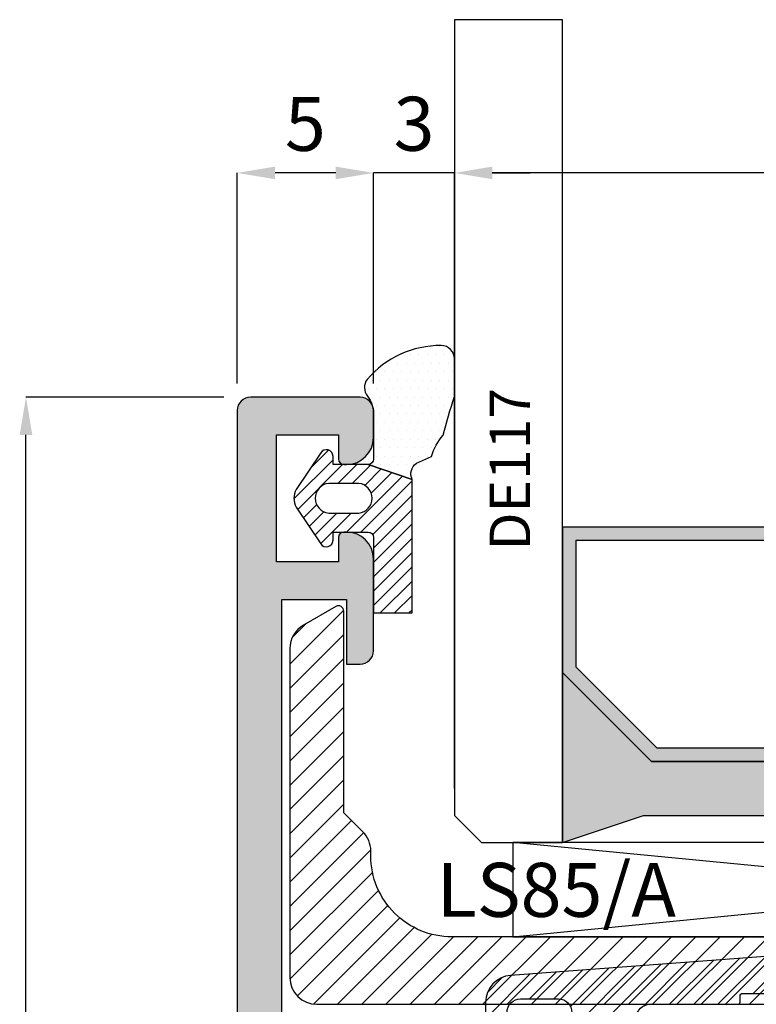
# Model space of a CAD drawing. Units: millimetres. Extents: x -448 to 49816, y -3476 to 749.
# Drawn here: x 589 to 616, y -2865 to -2829 of the extents above; entities that cross this region are included whole.
import ezdxf

# ---------------------------------------------------------------- set-up
doc = ezdxf.new("R2010")
doc.units = ezdxf.units.MM
doc.layers.get('0').update_dxf_attribs({"color": 252})
for name, color, linetype in [('Accessori LS', 1, 'Continuous'), ('PROFILI', 1, 'Continuous'), ('Quote', 252, 'Continuous'), ('RETINO', 2, 'Continuous'), ('SEZ', 7, 'Continuous'), ('VETRO', 6, 'Continuous')]:
    doc.layers.add(name, color=color, linetype=linetype)
doc.styles.add('ROMANS', font='ARIALN.TTF', dxfattribs={"height": 2})
doc.dimstyles.new('z', dxfattribs={"dimtxt": 2, "dimasz": 1.4, "dimexe": 0, "dimexo": 1, "dimgap": 0.8, "dimtad": 1, "dimrnd": 0.5, "dimdsep": 46, "dimtxsty": 'ROMANS', "dimcen": -0.5, "dimclrd": 252, "dimclre": 252, "dimclrt": 3, "dimadec": 1, "dimazin": 2, "dimtp": 0.1, "dimtm": 0.2, "dimtfac": 0.5, "dimtmove": 0, "dimatfit": 3, "dimfxl": 0, "dimtolj": 1, "dimlwd": -1, "dimlwe": -1, "dimarcsym": 0})

# ---------------------------------------------------------------- blocks, each defined once
blk = doc.blocks.new('*D163')
at = {"layer": 'DEFPOINTS', "color": 0, "transparency": 16777216}
for p in [(-85.22493761364538, 72.49999999999912), (-76.8999999999958, 72.49999999999912), (-76.9005873313179, 3.999999999992726)]:
    blk.add_point(p, dxfattribs=at)
at = {"layer": 'SEZ', "color": 252, "transparency": 16777216}
for p, q in [((-77.8999999999958, 72.49999999999912), (-85.22493761364538, 72.49999999999912)), ((-85.22493761364537, 5.399999999992724), (-85.22493761364538, 71.09999999999911)), ((-77.9005873313179, 3.999999999992725), (-85.22493761364537, 3.999999999992724))]:
    blk.add_line(p, q, dxfattribs=at)
for points in [[(-85.45827094697871, 71.09999999999911), (-84.99160428031205, 71.09999999999911), (-85.22493761364538, 72.49999999999912)], [(-85.4582709469787, 5.399999999992724), (-84.99160428031203, 5.399999999992724), (-85.22493761364537, 3.999999999992724)]]:
    blk.add_solid(points, dxfattribs=at)
at = {"layer": 'SEZ', "color": 3, "transparency": 16777216, "insert": (-87.04608358908874, 38.24999999999594), "char_height": 2, "attachment_point": 5, "rotation": 90, "style": 'ROMANS'}
blk.add_mtext('\\A1;68.5', dxfattribs=at)
blk = doc.blocks.new('DE117')
h = blk.add_hatch()
h.set_pattern_fill('DOTS', color=256, scale=5, style=0)
h.set_pattern_definition([(0, (-5271.996611705622, -448.7142383692399), (0.15625, 0.3125), [0, -0.3125])])
edge = h.paths.add_edge_path()
edge.add_arc((3.286072391359951, -1.594733612061415), 0.5000000000009697, 126.6991077168934, 204.1696392994106, ccw=False)
edge.add_line((2.987266061045375, -1.193841136496076), (3.541937118695387, -0.9436850616382344))
edge.add_arc((5.76915705781087, -1.662038491392999), 2.340200911724036, 139.8870405734527, 162.1237410350938, ccw=False)
edge.add_arc((23.54762570650289, -5.153828808005139), 20.19678412579681, 161.4512248625627, 165.6678290043003, ccw=False)
edge.add_line((4.400000000000546, 1.27100728544724), (4.400000000000546, 2.666310914952419))
edge.add_arc((3.900000000000463, 2.666310914952672), 0.5000000000000826, 359.9999999999709, 449.4658116938415)
edge.add_arc((3.891555185183716, -0.4229505406068941), 3.589263654061059, 89.79078042947813, 139.4392538758661)
edge.add_arc((1.574396576003891, 1.607381185764454), 0.5099016397950294, 143.4580843214769, 218.9407125248806)
edge.add_arc((0.4000000000005075, 0.6583840076193535), 1.000000000000038, -5.1727511163335294e-11, 38.94071252481211, ccw=False)
edge.add_line((1.400000000000546, 0.6583840076184515), (1.400000000000546, -0.5122459533101846))
edge.add_line((1.400000000000546, -0.5122459533101846), (1.400000000000546, -1.045606901607925))
edge.add_arc((1.199999999999818, -1.045606901607925), 0.2000000000007276, -89.99999999973937, 0, ccw=False)
edge.add_line((1.200000000000728, -1.245606901608653), (2.829903789389391, -1.799453436644171))
h = blk.add_hatch()
h.set_pattern_fill('ANSI31', color=256, scale=3, style=0)
h.set_pattern_definition([(45, (0, 0), (-0.2651650429449553, 0.2651650429449554), [])])
edge = h.paths.add_edge_path()
edge.add_line((2.829903789389391, -1.799453436644171), (1.200000000000728, -1.245606901607744))
edge.add_line((1.200000000000728, -1.245606901607744), (-0.0957218146068044, -1.245606901607744))
edge.add_line((-0.0957218146068044, -1.245606901607744), (-0.1000251191999268, -0.9420630379970589))
edge.add_arc((-0.3499999999986759, -0.9456069016082309), 0.2499999999992868, 0.8122209156652047, 146.2964549163279)
edge.add_line((-0.5579799476072367, -0.8068829260582788), (-1.465959895216656, -2.168158950506722))
edge.add_arc((-0.8700573691057799, -2.495606901608198), 0.6799426308931351, 151.2112414066762, 208.7887585933238)
edge.add_line((-1.465959895216656, -2.823054852709674), (-0.5579799476081462, -4.184330877159255))
edge.add_arc((-0.3499999999984369, -4.045606901608178), 0.2500000000008664, 213.7035450837405, 359.1877790843427)
edge.add_line((-0.1000251191981079, -4.049150765219338), (-0.0957218146068044, -3.745606901607744))
edge.add_line((-0.0957218146068044, -3.745606901607744), (1.200000000000728, -3.745606901607744))
edge.add_arc((1.199999999999932, -3.945606901608357), 0.2000000000006139, -3.26281224261038e-11, 89.999999999772, ccw=False)
edge.add_line((1.400000000000546, -3.945606901608471), (1.400000000000318, -6.74560690160763))
edge.add_line((1.400000000000318, -6.74560690160763), (2.829903789389391, -6.74560690160763))
edge.add_line((2.829903789389391, -6.74560690160763), (2.829903789389391, -1.799453436644171))
edge = h.paths.add_edge_path(flags=16)
edge.add_line((-0.2620759744422685, -3.045606901607925), (0.8500000000003638, -3.045606901607925))
edge.add_arc((0.7975000000003927, -2.495606901608198), 0.5524999999997257, 275.4526219878122, 444.5473780121878)
edge.add_line((0.8500000000003638, -1.945606901608471), (-0.2620759744422685, -1.945606901608471))
edge.add_arc((-0.2095759744422988, -2.495606901608198), 0.5524999999997254, 95.4526219878121, 264.5473780121879)
at = {"layer": 'RETINO', "linetype": 'Continuous'}
for points in [[(2.829903789389391, -1.799453436644171, -0.351520747159819), (2.987266061045375, -1.193841136496076), (3.541937118695387, -0.9436850616382344, -0.09733152853351239), (3.979428289714633, -0.1542549379998945, -0.01840048262460709), (4.400000000000546, 1.27100728544724), (4.400000000000546, 2.666310914952419, 0.4114854468707706), (3.904661604849025, 3.166289183920753, 0.2200859992680852), (1.164730639243317, 1.91098207924756, 0.3418044620426389), (1.177796741888415, 1.286899901060906, -0.1715651101474399), (1.400000000000546, 0.6583840076184515), (1.400000000000546, -0.5122459533101846), (1.400000000000546, -1.045606901607925, -0.4142135623717631), (1.200000000000728, -1.245606901608653)], [(2.829903789389391, -1.799453436644171), (1.200000000000728, -1.245606901607744), (-0.0957218146068044, -1.245606901607744), (-0.1000251191999268, -0.9420630379970589, 0.736484186515251), (-0.5579799476072367, -0.8068829260582788), (-1.465959895216656, -2.168158950506722, 0.2566517961085512), (-1.465959895216656, -2.823054852709674), (-0.5579799476081462, -4.184330877159255, 0.7364841865148435), (-0.1000251191981079, -4.049150765219338), (-0.0957218146068044, -3.745606901607744), (1.200000000000728, -3.745606901607744, -0.4142135623720961), (1.400000000000546, -3.945606901608471), (1.400000000000318, -6.74560690160763), (2.829903789389391, -6.74560690160763)]]:
    blk.add_lwpolyline(points, format="xyb", close=True, dxfattribs=at)
at = {"layer": 'RETINO'}
blk.add_lwpolyline([(-0.2620759744422685, -3.045606901607925), (0.8500000000003638, -3.045606901607925, 0.9090909090909138), (0.8500000000003638, -1.945606901608471), (-0.2620759744422685, -1.945606901608471, 0.9090909090909162)], format="xyb", close=True, dxfattribs=at)
at = {"style": 'ROMANS', "flags": 8}
blk.add_attdef('CODICE_GUARNIZIONE', (6.743905883284697, -10.44968572490643), '', height=1.5, rotation=90, dxfattribs=at)
blk = doc.blocks.new('Vetro44(4-16-4-16-4)')
h = blk.add_hatch(color=256)
h.paths.add_polyline_path([(7.292893218814015, 7.000008659134664), (16.70695611227029, 7.000008659135347), (19.99984933108362, 10.29290187794879), (19.99984933108362, 15.68588482533642), (4.000000000000455, 15.68588482533573), (4.000000000000455, 10.29290187794811)])
h.paths.add_polyline_path([(7.500000000000455, 7.500008659134664), (16.49984933108362, 7.500008659135347), (19.49984933108362, 10.50000865913535), (19.49984933108362, 15.18588482533642), (4.500000000000455, 15.18588482533573), (4.500000000000455, 10.50000865913466)], flags=16)
h = blk.add_hatch(color=256)
h.paths.add_polyline_path([(27.29304388772812, 7.000008659133982), (36.70710678118439, 7.000008659134664), (39.99999999999773, 10.29290187794811), (39.99999999999773, 15.68588482533573), (24.00015066891456, 15.68588482533505), (24.00015066891456, 10.29290187794743)])
h.paths.add_polyline_path([(27.50015066891456, 7.500008659133982), (36.49999999999773, 7.500008659134664), (39.49999999999773, 10.50000865913466), (39.49999999999773, 15.18588482533573), (24.50015066891456, 15.18588482533505), (24.50015066891456, 10.50000865913398)], flags=16)
for points in [[(19.99992466554204, 10.29290187794891), (16.70695611227029, 7.000008659135347), (7.292893218814015, 7.000008659134664), (4.00007533445978, 10.29290187794822), (4.00007533445887, 4.000000000002274), (7.000083993592398, 5.000002886379889), (16.9998406719501, 5.000002886380571), (19.99984933108362, 4.000000000002728), (19.99992466554295, 4.000000000002728)], [(40.00007533445614, 10.29290187794822), (36.70710678118439, 7.000008659134664), (27.29304388772812, 7.000008659133982), (24.00022600337388, 10.29290187794754), (24.00022600337297, 4.000000000001592), (27.0002346625065, 5.000002886379207), (36.9999913408642, 5.000002886379889), (39.99999999999773, 4.000000000002046), (40.00007533445705, 4.000000000002046)]]:
    blk.add_hatch(color=253).paths.add_polyline_path(points)
at = {"layer": 'VETRO'}
for points in [[(4.547473508864641e-13, 34.48373470077809), (4.547473508864641e-13, 5.000000000002046), (1.000000000000455, 4.000000000002046), (4.000000000000455, 4.000000000002046), (4.000000000000455, 34.48373470077809)], [(19.99992466554295, 34.48373470077877), (19.99992466554295, 4.000000000002728), (23.99992466554295, 4.000000000002728), (23.99992466554295, 34.48373470077877)], [(43.99999999999773, 34.48373470077809), (43.99999999999773, 5.000000000002046), (42.99999999999773, 4.000000000002046), (39.99999999999773, 4.000000000002046), (39.99999999999773, 34.48373470077809)], [(7.292893218814015, 7.000008659134664), (16.70695611227029, 7.000008659135347), (19.99984933108362, 10.29290187794879), (19.99984933108362, 15.68588482533642), (4.000000000000455, 15.68588482533573), (4.000000000000455, 10.29290187794811)], [(27.29304388772812, 7.000008659133982), (36.70710678118439, 7.000008659134664), (39.99999999999773, 10.29290187794811), (39.99999999999773, 15.68588482533573), (24.00015066891456, 15.68588482533505), (24.00015066891456, 10.29290187794743)], [(7.500000000000455, 7.500008659134664), (16.49984933108362, 7.500008659135347), (19.49984933108362, 10.50000865913535), (19.49984933108362, 15.18588482533642), (4.500000000000455, 15.18588482533573), (4.500000000000455, 10.50000865913466)], [(27.50015066891456, 7.500008659133982), (36.49999999999773, 7.500008659134664), (39.49999999999773, 10.50000865913466), (39.49999999999773, 15.18588482533573), (24.50015066891456, 15.18588482533505), (24.50015066891456, 10.50000865913398)], [(19.99992466554204, 10.29290187794891), (16.70695611227029, 7.000008659135347), (7.292893218814015, 7.000008659134664), (4.00007533445978, 10.29290187794822), (4.00007533445887, 4.000000000002274), (7.000083993592398, 5.000002886379889), (16.9998406719501, 5.000002886380571), (19.99984933108362, 4.000000000002728), (19.99992466554295, 4.000000000002728)], [(40.00007533445614, 10.29290187794822), (36.70710678118439, 7.000008659134664), (27.29304388772812, 7.000008659133982), (24.00022600337388, 10.29290187794754), (24.00022600337297, 4.000000000001592), (27.0002346625065, 5.000002886379207), (36.9999913408642, 5.000002886379889), (39.99999999999773, 4.000000000002046), (40.00007533445705, 4.000000000002046)]]:
    blk.add_lwpolyline(points, close=True, dxfattribs=at)
blk = doc.blocks.new('*D164')
at = {"color": 252, "linetype": 'ByBlock', "transparency": 16777216}
for p, q in [((-69.34984933108149, 58.00000000000364), (-69.34984933108149, 80.80648771133099)), ((-26.7498493310833, 80.80648771133099), (-67.94984933108148, 80.80648771133099)), ((-25.34984933108331, 62.79999999999927), (-25.34984933108331, 80.80648771133099))]:
    blk.add_line(p, q, dxfattribs=at)
at = {"color": 252, "transparency": 16777216}
for points in [[(-67.94984933108148, 81.03982104466432), (-67.94984933108148, 80.57315437799765), (-69.34984933108149, 80.80648771133099)], [(-26.7498493310833, 81.03982104466432), (-26.7498493310833, 80.57315437799765), (-25.34984933108331, 80.80648771133099)]]:
    blk.add_solid(points, dxfattribs=at)
at = {"layer": 'DEFPOINTS', "color": 0, "transparency": 16777216}
for p in [(-69.34984933108149, 80.80648771133099), (-25.34984933108331, 61.79999999999927), (-69.34984933108149, 57.00000000000364)]:
    blk.add_point(p, dxfattribs=at)
at = {"color": 3, "transparency": 16777216, "insert": (-47.3498493310824, 82.60989835253153), "char_height": 2, "attachment_point": 5, "style": 'ROMANS'}
blk.add_mtext('\\A1;{\\fArial Narrow|b1|i0|c0|p34;44}', dxfattribs=at)
blk = doc.blocks.new('*D165')
at = {"color": 252, "linetype": 'ByBlock', "transparency": 16777216}
for p, q in [((-77.39999999999577, 72.99999999999909), (-77.39999999999577, 80.8064877113311)), ((-73.7499999999965, 80.8064877113311), (-75.99999999999577, 80.8064877113311)), ((-72.3499999999965, 72.99999999999909), (-72.3499999999965, 80.8064877113311))]:
    blk.add_line(p, q, dxfattribs=at)
at = {"color": 252, "transparency": 16777216}
for points in [[(-75.99999999999577, 81.03982104466444), (-75.99999999999577, 80.57315437799777), (-77.39999999999577, 80.8064877113311)], [(-73.7499999999965, 81.03982104466444), (-73.7499999999965, 80.57315437799777), (-72.3499999999965, 80.8064877113311)]]:
    blk.add_solid(points, dxfattribs=at)
at = {"layer": 'DEFPOINTS', "color": 0, "transparency": 16777216}
for p in [(-77.39999999999577, 80.8064877113311), (-77.39999999999577, 71.99999999999909), (-72.3499999999965, 71.99999999999909)]:
    blk.add_point(p, dxfattribs=at)
at = {"color": 3, "transparency": 16777216, "insert": (-74.87499999999613, 82.62354091733383), "char_height": 2, "attachment_point": 5, "style": 'ROMANS'}
blk.add_mtext('\\A1;5', dxfattribs=at)
blk = doc.blocks.new('*D166')
at = {"color": 252, "linetype": 'ByBlock', "transparency": 16777216}
for p, q in [((-73.74999999999832, 80.8064877113311), (-75.14999999999831, 80.8064877113311)), ((-72.34999999999832, 72.99999999999909), (-72.34999999999832, 80.8064877113311)), ((-69.34984933108149, 80.8064877113311), (-72.34999999999832, 80.8064877113311)), ((-69.34984933108149, 58.00000000000364), (-69.34984933108149, 80.8064877113311)), ((-67.94984933108148, 80.8064877113311), (-66.54984933108149, 80.8064877113311))]:
    blk.add_line(p, q, dxfattribs=at)
at = {"color": 252, "transparency": 16777216}
for points in [[(-73.74999999999832, 81.03982104466444), (-73.74999999999832, 80.57315437799777), (-72.34999999999832, 80.8064877113311)], [(-67.94984933108148, 81.03982104466444), (-67.94984933108148, 80.57315437799777), (-69.34984933108149, 80.8064877113311)]]:
    blk.add_solid(points, dxfattribs=at)
at = {"layer": 'DEFPOINTS', "color": 0, "transparency": 16777216}
for p in [(-72.34999999999832, 80.8064877113311), (-72.34999999999832, 71.99999999999909), (-69.34984933108149, 57.00000000000364)]:
    blk.add_point(p, dxfattribs=at)
at = {"color": 3, "transparency": 16777216, "insert": (-70.8499246655399, 82.62763368677449), "char_height": 2, "attachment_point": 5, "style": 'ROMANS'}
blk.add_mtext('\\A1;3', dxfattribs=at)
blk = doc.blocks.new('DE101')
h = blk.add_hatch()
h.set_pattern_fill('ANSI31', color=256, scale=0.2, style=0)
h.set_pattern_definition([(45, (2288.199206236947, 5886.444692866312), (-0.4490128060534576, 0.4490128060534577), [])])
edge = h.paths.add_edge_path(flags=16)
edge.add_arc((-16.70486861947893, 3.816938548357939), 0.4951313805190694, 180, 360)
edge.add_line((-16.20973723895986, 3.816938548357939), (-16.20973723896032, 6.4962258228461))
edge.add_arc((-16.70486861947938, 6.496225822846128), 0.4951313805190694, 359.9999999999967, 540.0000000000032)
edge.add_line((-17.19999999999845, 6.4962258228461), (-17.199999999998, 3.816938548357939))
edge = h.paths.add_edge_path()
edge.add_arc((3.558547098970046, 8.086188756291818), 0.08377260646852715, 281.1131668183939, 316.6936933050252)
edge.add_arc((3.557888841953829, 8.091431009452371), 0.08791163040507717, 314.501167166965, 356.4802797249724)
edge.add_line((3.645634647058159, 8.086033931810562), (3.583216814760362, 8.799473019586912))
edge.add_arc((4.081314163806285, 8.843050890960868), 0.5000000000000604, 93.54752096245551, 185.0000000000139, ccw=False)
edge.add_line((4.050375979452383, 9.342092801774925), (12.95696431810848, 9.925255774383913))
edge.add_arc((13.00410949032802, 9.427483403981789), 0.49999999999936, 0.7704241132988727, 95.41047619888798, ccw=False)
edge.add_line((13.50406428933866, 9.43420642009005), (13.51829468707228, 8.37596774816302))
edge.add_arc((13.81828698832461, 8.378116978128862), 0.3000000000001853, 180.4104761987724, 270.4104761988735)
edge.add_line((13.82043621829098, 8.078124676876541), (15.54770180563492, 8.090499297637507))
edge.add_line((15.54770180563492, 8.090499297637507), (16.64938268488459, 8.564393900041978))
edge.add_arc((5.018321885965886, 11.42961648983261), 11.9787760558911, 346.1611672401891, 383.5222997249926)
edge.add_arc((15.55999307726049, 15.97615695993154), 0.5000000000063568, 27.93833019465288, 120.8865774747382)
edge.add_arc((15.55999307725446, 15.97615695993916), 0.4999999999967303, 120.8865774745935, 207.9383301945038)
edge.add_arc((4.062036221284083, 11.63514223991425), 11.79430654487166, -0.9932402498226907, 20.37713784816981, ccw=False)
edge.add_arc((15.14467611935058, 12.1369284617006), 1.001357405280159, 198.5779455991677, 315.14810338360843, ccw=False)
edge.add_line((14.19549833272731, 11.81790153103429), (3.405554772255073, 10.830159457646))
edge.add_line((3.405554772255073, 10.830159457646), (-20.27415413169592, 9.069363367694677))
edge.add_arc((-20.19999999999936, 8.072116575394832), 1.000000000000001, 94.25262228062144, 180.0000000000001)
edge.add_line((-21.19999999999936, 8.07211657539483), (-21.19999999999936, 7.679030612622228))
edge.add_arc((-20.72323862255101, 7.679030612621379), 0.476761377448355, 179.9999999998981, 230.5903409818388)
edge.add_arc((-20.67063516285599, 7.743049105755605), 0.5596196385637192, 230.5903409815304, 265.4867451906781)
edge.add_line((-20.71467147582689, 7.185164760208863), (-20.60381174127861, 7.185164760208863))
edge.add_arc((-20.60381174127861, 7.385164760209591), 0.2000000000007276, 270, 359.9999999997394)
edge.add_line((-20.40381174127788, 7.385164760208681), (-20.40381174127788, 7.700366823432887))
edge.add_arc((-19.90381174127796, 7.700366823432808), 0.4999999999999218, 89.9932945930758, 179.999999999991, ccw=False)
edge.add_line((-19.90375322556383, 8.20036682000864), (-18.49994148428277, 8.20020252991253))
edge.add_arc((-18.49999999999674, 7.700202533336699), 0.4999999999999203, 8.981260180007666e-12, 89.99329459309371, ccw=False)
edge.add_line((-17.99999999999682, 7.700202533336778), (-17.99999999999909, 4.01286676728796))
edge.add_line((-17.99999999999909, 4.01286676728796), (-18.61983772466237, 4.01286676728887))
edge.add_arc((-18.59758424718454, 3.846347725541696), 0.1679994301307405, 97.61186344868614, 159.1769312615326)
edge.add_arc((-18.52623204191147, 3.820229055676259), 0.2439777049027224, 159.40046491333, 214.321180213184)
edge.add_line((-18.7277307697068, 3.682666767288538), (-17.20575973714949, 1.987744481029949))
edge.add_arc((-16.83373538138498, 2.321807167838414), 0.499999999999688, 221.9225446005345, 321.569028195564)
edge.add_line((-16.4420565937744, 2.011021506432371), (-14.74613723896118, 4.148364760210825))
edge.add_arc((-14.94763596675964, 4.285927048599854), 0.2439777049060489, 325.6788197869776, 380.5995350860484)
edge.add_arc((-14.87628376148248, 4.312045718463946), 0.1679994301307099, 20.8230687384848, 82.38813655148546)
edge.add_line((-14.85403028400515, 4.478564760211157), (-15.60973723895995, 4.478564760211157))
edge.add_line((-15.60973723895995, 4.478564760211157), (-14.71063107838427, 6.225399586472122))
edge.add_arc((-14.91330842002298, 6.291900543154901), 0.2133084200247643, 341.8346932650094, 384.9205933521178)
edge.add_arc((-14.89084739179627, 6.292558334706838), 0.1928654800939431, 27.55589863597726, 87.03001231708512)
edge.add_line((-14.88085448098764, 6.485164760210864), (-15.60973723895995, 6.485164760210864))
edge.add_line((-15.60973723895995, 6.485164760210864), (-15.60973723895995, 7.499999999999091))
edge.add_arc((-15.10973723895995, 7.499999999999091), 0.5, 90, 180, ccw=False)
edge.add_line((-15.10973723895995, 7.999999999999091), (-11.84859707059559, 7.999999999999091))
edge.add_arc((-11.85751823089602, 8.083296233367916), 0.0837726064685813, 276.1131668183154, 311.6936933051304)
edge.add_arc((-11.85771709057726, 8.08857590905079), 0.0879116304041772, 309.5011671672287, 351.4802797250437)
edge.add_line((-11.77077557106395, 8.075551818102213), (-11.77077557106395, 8.2962479518892))
edge.add_arc((-11.66282694056757, 8.298410964318252), 0.1079702989197158, 88.8940070019292, 181.147906189719, ccw=False)
edge.add_line((-11.66074289563721, 8.406361148225187), (-8.51558744767999, 8.406361148225187))
edge.add_arc((-8.5135034027494, 8.29841096431938), 0.1079702989185926, -1.1479061903295928, 91.10599299820768, ccw=False)
edge.add_line((-8.405554772254163, 8.2962479518892), (-8.405554772254163, 8.075551818102213))
edge.add_arc((-8.318613252741194, 8.088575909050595), 0.08791163040380788, 188.5197202748636, 230.4988328328636)
edge.add_arc((-8.318812112423336, 8.08329623336877), 0.08377260646839459, 228.3063066958915, 263.8868331825238)
edge.add_line((-8.327733272722526, 8), (-4.844323591545162, 7.999999999999091))
edge.add_line((-4.844323591545162, 7.999999999999091), (-4.813685451903439, 7.649804461439999))
edge.add_arc((-4.315588102857531, 7.693382332814611), 0.5000000000001027, 185.0000000000891, 270.0000000000129)
edge.add_line((-4.315588102857419, 7.193382332814508), (-3.599999999999909, 7.193382332814508))
edge.add_arc((-3.600000000000819, 6.99338233281469), 0.1999999999998181, -2.6062707547680475e-10, 89.99999999973949, ccw=False)
edge.add_line((-3.400000000001, 6.993382332813781), (-3.400000000000091, 5.342828454608934))
edge.add_arc((-3.599999999999991, 5.342828454608879), 0.1999999999998998, -111.83807852337031, 1.5688783605583012e-11, ccw=False)
edge.add_line((-3.674396964218431, 5.157180692125621), (-4.818523130695212, 5.615680769530627))
edge.add_arc((-4.933703148382317, 5.338672532242684), 0.2999999999996259, 67.422460097406, 241.7349584069641)
edge.add_line((-5.075768420481381, 5.074442597407142), (-3.492409608052185, 4.064008748659035))
edge.add_arc((-3.600000000000783, 3.8954136492029), 0.2000000000006923, 1.858779796748422e-11, 57.45567159337202, ccw=False)
edge.add_line((-3.400000000000091, 3.895413649202965), (-3.400000000000091, 3.056252080046761))
edge.add_arc((-3.599999999999991, 3.056252080046705), 0.1999999999998998, -111.83807852337031, 1.5916157281026244e-11, ccw=False)
edge.add_line((-3.674396964218431, 2.870604317563448), (-4.818523130695212, 3.329104394967544))
edge.add_arc((-4.933703148382317, 3.052096157679601), 0.2999999999996259, 67.422460097406, 241.7349584069641)
edge.add_line((-5.075768420481381, 2.787866222844059), (-2.661385587921359, 1.247107350815895))
edge.add_arc((-2.499999999999773, 1.5), 0.3000000000002511, 237.455671593573, 302.544328406427)
edge.add_line((-2.338614412078186, 1.247107350815895), (0.07576842048183607, 2.787866222843149))
edge.add_arc((-0.06629685161768209, 3.0520961576796), 0.3000000000006415, 298.2650415930302, 472.5775399026075)
edge.add_line((-0.1814768693052429, 3.329104394968454), (-1.325603035781569, 2.870604317563448))
edge.add_arc((-1.400000000000009, 3.056252080046705), 0.1999999999998999, 179.9999999999841, 291.83807852337014, ccw=False)
edge.add_line((-1.599999999999909, 3.056252080046761), (-1.599999999999909, 3.895413649202965))
edge.add_arc((-1.399999999999217, 3.8954136492029), 0.2000000000006921, 122.5443284066281, 179.9999999999814, ccw=False)
edge.add_line((-1.507590391947815, 4.064008748659035), (0.07576842048183607, 5.074442597406232))
edge.add_arc((-0.06629685161768209, 5.338672532242683), 0.3000000000006415, 298.2650415930302, 472.5775399026075)
edge.add_line((-0.1814768693052429, 5.615680769531536), (-1.325603035781569, 5.157180692125621))
edge.add_arc((-1.400000000000009, 5.342828454608879), 0.1999999999999003, 179.9999999999842, 291.83807852337014, ccw=False)
edge.add_line((-1.599999999999909, 5.342828454608934), (-1.599999999999909, 6.993382332813781))
edge.add_arc((-1.399999999998272, 6.993382332812871), 0.2000000000016371, 90.00000000026063, 179.9999999997395, ccw=False)
edge.add_line((-1.399999999999181, 7.193382332814508), (-0.6844118971416719, 7.193382332814508))
edge.add_arc((-0.6844118971415595, 7.693382332814611), 0.500000000000103, 269.9999999999872, 354.9999999999109)
edge.add_line((-0.1863145480956518, 7.649804461439999), (-0.1556764084539282, 7.999999999999091))
edge.add_line((-0.1556764084539282, 7.999999999999091), (3.327733272723435, 8))
at = {"layer": 'RETINO'}
blk.add_lwpolyline([(3.574694056649605, 8.003987020591012, 0.1565087692942643), (3.619508195448816, 8.02872925480915, 0.1852447772007191), (3.645634647058159, 8.086033931810562), (3.583216814760362, 8.799473019586912, -0.4216582069447257), (4.050375979452383, 9.342092801774925), (12.95696431810848, 9.925255774383913, -0.4381371781780224), (13.50406428933866, 9.43420642009005), (13.51829468707228, 8.37596774816302, 0.4142135623736112), (13.82043621829098, 8.078124676876541), (15.54770180563492, 8.090499297637507), (16.64938268488459, 8.564393900041978, 0.1644782901248858), (16.00171927370229, 16.21041742903253, 0.4293664361578138), (15.30332296653023, 16.40524955397632, 0.3992213259015905), (15.11826688082056, 15.74189649084383, -0.09351705939547389), (15.85457063893818, 11.43069448901952, -0.5575657241990362), (14.19549833272731, 11.81790153103429), (3.405554772255073, 10.830159457646), (-20.27415413169592, 9.069363367694677, 0.3926377204410912), (-21.19999999999936, 8.07211657539483), (-21.19999999999936, 7.679030612622228, 0.2243986603557504), (-21.02591571912581, 7.310672110295855, 0.1534520230269848), (-20.71467147582689, 7.185164760208863), (-20.60381174127861, 7.185164760208863, 0.4142135623717631), (-20.40381174127788, 7.385164760208681), (-20.40381174127788, 7.700366823432887, -0.4142478405002753), (-19.90375322556383, 8.20036682000864), (-18.49994148428277, 8.20020252991253, -0.4141792850767381), (-17.99999999999682, 7.700202533336778), (-17.99999999999909, 4.01286676728796), (-18.61983772466237, 4.01286676728887, 0.2752819131120276), (-18.75461039562697, 3.906068720422809, 0.2443318152359892), (-18.7277307697068, 3.682666767288538), (-17.20575973714949, 1.987744481029949, 0.4644310932006034), (-16.4420565937744, 2.011021506432371), (-14.74613723896118, 4.148364760210825, 0.2443318152323677), (-14.7192576130401, 4.371766713345096, 0.2752819131127492), (-14.85403028400515, 4.478564760211157), (-15.60973723895995, 4.478564760211157), (-14.71063107838427, 6.225399586472122, 0.1902442797201875), (-14.71986058678385, 6.381780562450331, 0.2654913416369858), (-14.88085448098764, 6.485164760210864), (-15.60973723895995, 6.485164760210864), (-15.60973723895995, 7.499999999999091, -0.414213562373095), (-15.10973723895995, 7.999999999999091), (-11.84859707059559, 7.999999999999091, 0.156508769295086), (-11.80179703532349, 8.02074227299363, 0.1852447771998519), (-11.77077557106395, 8.075551818102213), (-11.77077557106395, 8.2962479518892, -0.4257828861814063), (-11.66074289563721, 8.406361148225187), (-8.51558744767999, 8.406361148225187, -0.4257828861852599), (-8.405554772254163, 8.2962479518892), (-8.405554772254163, 8.075551818102213, 0.1852447772006858), (-8.374533307994625, 8.02074227299363, 0.1565087692942695), (-8.327733272722526, 8), (-4.844323591545162, 7.999999999999091), (-4.813685451903439, 7.649804461439999, 0.3888787318526069), (-4.315588102857419, 7.193382332814508), (-3.599999999999909, 7.193382332814508, -0.414213562373095), (-3.400000000001, 6.993382332813781), (-3.400000000000091, 5.342828454608934, -0.5308035135685248), (-3.674396964218431, 5.157180692125621), (-4.818523130695212, 5.615680769530627, 0.9515593627176596), (-5.075768420481381, 5.074442597407142), (-3.492409608052185, 4.064008748659035, -0.2560852016971286), (-3.400000000000091, 3.895413649202965), (-3.400000000000091, 3.056252080046761, -0.5308035135685248), (-3.674396964218431, 2.870604317563448), (-4.818523130695212, 3.329104394967544, 0.9515593627176596), (-5.075768420481381, 2.787866222844059), (-2.661385587921359, 1.247107350815895, 0.2918931697856124), (-2.338614412078186, 1.247107350815895), (0.07576842048183607, 2.787866222843149, 0.9515593627178202), (-0.1814768693052429, 3.329104394968454), (-1.325603035781569, 2.870604317563448, -0.5308035135685246), (-1.599999999999909, 3.056252080046761), (-1.599999999999909, 3.895413649202965, -0.2560852016971286), (-1.507590391947815, 4.064008748659035), (0.07576842048183607, 5.074442597406232, 0.9515593627178202), (-0.1814768693052429, 5.615680769531536), (-1.325603035781569, 5.157180692125621, -0.5308035135685246), (-1.599999999999909, 5.342828454608934), (-1.599999999999909, 6.993382332813781, -0.4142135623704312), (-1.399999999999181, 7.193382332814508), (-0.6844118971416719, 7.193382332814508, 0.388878731852607), (-0.1863145480956518, 7.649804461439999), (-0.1556764084539282, 7.999999999999091), (3.327733272723435, 8)], format="xyb", dxfattribs=at)
blk.add_lwpolyline([(-17.199999999998, 3.816938548357939, 0.9999999999999999), (-16.20973723895986, 3.816938548357939), (-16.20973723896032, 6.4962258228461, 1.000000000000058), (-17.19999999999845, 6.4962258228461)], format="xyb", close=True, dxfattribs=at)
at = {"layer": 'RETINO', "style": 'ROMANS', "flags": 8}
blk.add_attdef('CODICE_GUARNIZIONE', (3.976127611083939, 1.461726809520769), '', height=2, dxfattribs=at)
blk = doc.blocks.new('LS85_A')
h = blk.add_hatch()
h.set_pattern_fill('ANSI31', color=256, scale=0.2)
h.set_pattern_definition([(45, (-3039.729103709032, 386.7202113430599), (-0.4490128060534577, 0.4490128060534577), [])])
edge = h.paths.add_edge_path()
edge.add_line((-3.732842712447564, 10.5000000000432), (-17.45000000001073, 10.5000000000432))
edge.add_arc((-17.45000000001255, 13.50000000004115), 2.999999999997954, 179.9999999999609, 270.0000000000347, ccw=False)
edge.add_line((-20.45000000001073, 13.5000000000432), (-20.45000000000346, 13.68578643763567))
edge.add_arc((-21.44999999999936, 13.68578643763402), 0.9999999999959073, 9.444975182112715e-11, 44.99999999846392)
edge.add_line((-20.74289321879678, 14.39289321879869), (-21.45000000000346, 15.10000000004902))
edge.add_line((-21.45000000000346, 15.10000000004902), (-21.45000000000709, 22.56572779266526))
edge.add_arc((-21.64999999999418, 22.56572779266361), 0.1999999999870852, 4.722487591341981e-10, 120.000000006185)
edge.add_line((-21.75000000000637, 22.73893287339843), (-22.95000000000346, 22.04611255040754))
edge.add_arc((-22.44999999997981, 21.18008714660533), 1.000000000027215, 120.0000000006642, 180.0000000005244)
edge.add_line((-23.45000000000709, 21.18008714659618), (-23.45000000000346, 9.000000000043201))
edge.add_arc((-22.450000000003, 9.000000000043713), 1.000000000000455, 180.0000000000293, 269.9999999999739)
edge.add_line((-22.45000000000346, 8.000000000043201), (8.84999999998854, 8.000000000014097))
edge.add_arc((8.84999999998854, 8.500000000014268), 0.5000000000001705, 270, 359.9999999999804)
edge.add_line((9.34999999998854, 8.500000000014097), (9.349999999992178, 10.0000000000141))
edge.add_arc((8.849999999992178, 10.00000000001393), 0.5, 1.954132796291185e-11, 90)
edge.add_line((8.849999999992178, 10.5000000000141), (2.982842712478487, 10.5000000000432))
edge.add_arc((2.982842712488946, 10.30000000004088), 0.2000000000023192, 90.00000000299634, 135.0000000040071)
edge.add_line((2.841421356240062, 10.44142135626998), (2.541421356233514, 10.14142135625252))
edge.add_arc((2.399999999995089, 10.28284271248737), 0.199999999999045, 224.9999999992746, 315.00000000072544, ccw=False)
edge.add_line((2.258578643756664, 10.14142135625252), (1.958578643782857, 10.44142135624088))
edge.add_arc((1.8171572875317, 10.30000000000643), 0.2000000000077672, 44.99999999661464, 89.9999999973945)
edge.add_line((1.817157287540795, 10.5000000000141), (-2.567157287546252, 10.5000000000432))
edge.add_arc((-2.567157287535792, 10.3000000000406), 0.2000000000026034, 90.00000000299634, 135.0000000039496)
edge.add_line((-2.708578643784676, 10.44142135626998), (-3.008578643765759, 10.14142135628163))
edge.add_arc((-3.150000000004184, 10.28284271251488), 0.1999999999979195, 224.9999999989521, 315.00000000104785, ccw=False)
edge.add_line((-3.291421356242608, 10.14142135628163), (-3.591421356201863, 10.44142135626998))
edge.add_arc((-3.732842712452111, 10.30000000003758), 0.2000000000056771, 44.99999999638435, 89.99999999869725)
edge = h.paths.add_edge_path()
edge.add_line((6.89999999998463, 10.49999999998829), (2.982842712464389, 10.50000000001432))
edge.add_arc((2.982842712463025, 10.30000000001183), 0.2000000000024897, 89.99999999960917, 135.0000000006909)
edge.add_line((2.841421356222327, 10.44142135624912), (2.541421356232149, 10.14142135625184))
edge.add_arc((2.399999999995089, 10.28284271248589), 0.1999999999975176, 224.9999999971443, 315.0000000006103, ccw=False)
edge.add_line((2.258578643752116, 10.14142135625701), (1.958578643795136, 10.4414213562431))
edge.add_arc((1.817157287546706, 10.30000000000837), 0.2000000000060388, 44.99999999722493, 90)
edge.add_line((1.817157287546706, 10.50000000001432), (-2.100000000021282, 10.50000000001432))
edge.add_line((-2.100000000021282, 10.50000000001432), (0.399999999992815, 8))
edge.add_line((0.399999999992815, 8), (4.399999999992815, 7.999999999996703))
edge.add_line((4.399999999992815, 7.999999999996703), (6.89999999998463, 10.49999999998829))
at = {"layer": 'PROFILI'}
blk.add_lwpolyline([(-3.732842712447564, 10.5000000000432), (-17.45000000001073, 10.5000000000432, -0.4142135623734917), (-20.45000000001073, 13.5000000000432), (-20.45000000000346, 13.68578643763567, 0.1989123673722795), (-20.74289321879678, 14.39289321879869), (-21.45000000000346, 15.10000000004902), (-21.45000000000709, 22.56572779266526, 0.577350269223044), (-21.75000000000637, 22.73893287339843), (-22.95000000000346, 22.04611255040754, 0.267949192430509), (-23.45000000000709, 21.18008714659618), (-23.45000000000346, 9.000000000043201, 0.4142135623727857), (-22.45000000000346, 8.000000000043201), (8.84999999998854, 8.000000000014097, 0.4142135623729005)], format="xyb", dxfattribs=at)
at = {"style": 'ROMANS', "flags": 8}
blk.add_attdef('CODICE_LS', (-12.49656002966003, 12.0744700391042), '', height=2, dxfattribs=at)
blk = doc.blocks.new('Nodo7')
h = blk.add_hatch(color=253)
h.dxf.hatch_style = 1
h.paths.add_polyline_path([(-72.71244206734787, 23.40000000000055), (-68.39999999999941, 23.40000000000055), (-68.39999999999941, 21.99999999999909), (-72.71244206734787, 21.99999999999909)], flags=16)
h.paths.add_polyline_path([(-74.5425362261874, 44), (-70.23009415883894, 44), (-70.23009415883894, 42.59999999999945), (-74.5425362261874, 42.59999999999945)], flags=16)
edge = h.paths.add_edge_path()
edge.add_arc((-74.99999999999704, 41.59999999999945), 1, 90, 180, ccw=False)
edge.add_line((-74.99999999999704, 42.59999999999945), (-68.39999999999941, 42.60000000000036))
edge.add_line((-68.39999999999941, 42.60000000000036), (-68.39999999999941, 39.20000000000073))
edge.add_arc((-68.19999999999891, 39.20000000000141), 0.2000000000005002, 180.0000000001954, 269.9999999998046)
edge.add_line((-68.19999999999959, 39.00000000000091), (-67.99999999999977, 39.00000000000091))
edge.add_arc((-67.99999999999966, 40.0000000000008), 0.9999999999998863, 269.9999999999935, 359.9999999999544)
edge.add_line((-66.99999999999977, 40), (-66.99999999999977, 46.80000000000018))
edge.add_line((-66.99999999999977, 46.80000000000018), (-64.99999999999977, 46.80000000000018))
edge.add_line((-64.99999999999977, 46.80000000000018), (-64.99999999999977, 47.5))
edge.add_arc((-65.49999999999977, 47.5), 0.5, 0, 90)
edge.add_line((-65.49999999999977, 48), (-67.44999999999777, 48))
edge.add_arc((-67.44999999999777, 47.5), 0.5, 90, 180)
edge.add_line((-67.94999999999777, 47.5), (-67.94999999999777, 44))
edge.add_line((-67.94999999999777, 44), (-74.74999999999704, 44.00000000000091))
edge.add_arc((-74.74999999999696, 45.00000000000099), 1.000000000000085, 180.0000000000049, 269.9999999999951, ccw=False)
edge.add_line((-75.74999999999704, 45.00000000000091), (-75.74999999999795, 65))
edge.add_line((-75.74999999999795, 65), (-73.34999999999832, 65))
edge.add_line((-73.34999999999832, 65), (-73.34999999999832, 62.59999999999945))
edge.add_line((-73.34999999999832, 62.59999999999945), (-72.84999999999832, 62.59999999999945))
edge.add_arc((-72.84999999999832, 63.09999999999945), 0.5, 270, 360)
edge.add_line((-72.34999999999832, 63.09999999999945), (-72.34999999999832, 66.49999999999909))
edge.add_arc((-73.34999999999832, 66.49999999999909), 1, 0, 90)
edge.add_line((-73.34999999999832, 67.49999999999909), (-73.44999999999686, 67.49999999999909))
edge.add_arc((-73.44999999999732, 67.29999999999882), 0.2000000000002728, 89.99999999986973, 179.9999999998697)
edge.add_line((-73.64999999999759, 67.29999999999927), (-73.64999999999759, 66.39999999999964))
edge.add_line((-73.64999999999759, 66.39999999999964), (-75.94999999999777, 66.39999999999964))
edge.add_line((-75.94999999999777, 66.39999999999964), (-75.94999999999777, 71.09999999999945))
edge.add_line((-75.94999999999777, 71.09999999999945), (-73.64999999999759, 71.09999999999945))
edge.add_line((-73.64999999999759, 71.09999999999945), (-73.64999999999759, 70.19999999999982))
edge.add_arc((-73.44999999999727, 70.1999999999994), 0.2000000000003155, 179.9999999998819, 269.9999999998575)
edge.add_line((-73.44999999999777, 69.99999999999909), (-73.34999999999832, 69.99999999999909))
edge.add_arc((-73.34999999999832, 70.99999999999909), 1, 270, 360)
edge.add_line((-72.34999999999832, 70.99999999999909), (-72.34999999999832, 71.99999999999909))
edge.add_arc((-72.84999999999832, 71.99999999999909), 0.5, 0, 90)
edge.add_line((-72.84999999999832, 72.49999999999909), (-76.89999999999759, 72.49999999999909))
edge.add_arc((-76.89999999999759, 71.99999999999909), 0.5, 90, 180)
edge.add_line((-77.39999999999759, 71.99999999999909), (-77.39999999999668, 4.499999999992724))
edge.add_arc((-76.89999999999668, 4.499999999992724), 0.5, 180, 270)
edge.add_line((-76.89999999999668, 3.999999999992724), (-74.54999999999723, 3.999999999992724))
edge.add_arc((-74.54999999999708, 4.19999999999331), 0.2000000000005855, 269.9999999999593, 360.0000000000407)
edge.add_line((-74.3499999999965, 4.199999999993452), (-74.34999999999741, 4.599999999993088))
edge.add_arc((-75.34999999999741, 4.599999999993088), 1, 0, 90)
edge.add_line((-75.34999999999741, 5.599999999993088), (-76.0499999999945, 5.599999999993088))
edge.add_line((-76.0499999999945, 5.599999999993088), (-76.0499999999945, 7.849999999997635))
edge.add_arc((-75.0499999999945, 7.849999999997635), 1, 90, 180, ccw=False)
edge.add_line((-75.0499999999945, 8.849999999997635), (-74.54999999999723, 8.849999999997635))
edge.add_arc((-74.5499999999963, 9.04999999999744), 0.1999999999998039, 269.9999999997354, 360.000000000004)
edge.add_line((-74.3499999999965, 9.049999999997453), (-74.34999999999741, 9.94999999999709))
edge.add_arc((-74.54999999999629, 9.949999999997118), 0.1999999999988802, 359.9999999999918, 450.0000000002687)
edge.add_line((-74.54999999999723, 10.149999999996), (-75.0499999999945, 10.14999999999782))
edge.add_arc((-75.0499999999945, 11.14999999999782), 1, 180, 270, ccw=False)
edge.add_line((-76.0499999999945, 11.14999999999782), (-76.0499999999945, 12.40000000000146))
edge.add_arc((-75.0499999999945, 12.40000000000146), 1, 90, 180, ccw=False)
edge.add_line((-75.0499999999945, 13.40000000000146), (-72.14999999999759, 13.40000000000146))
edge.add_arc((-72.14999999999759, 12.90000000000146), 0.5, 0, 90, ccw=False)
edge.add_line((-71.64999999999759, 12.90000000000146), (-71.64999999999759, 11.55707142142728))
edge.add_arc((-72.14999999999849, 11.55707142142787), 0.5000000000008953, 314.42700400076114, 359.99999999993224, ccw=False)
edge.add_arc((-71.44999999999958, 10.84292857857379), 0.4999999999981927, 134.4270040007775, 180.0000000000607)
edge.add_line((-71.94999999999777, 10.84292857857326), (-71.94999999999777, 8.046410161518907))
edge.add_arc((-72.14999999999701, 8.046410161519269), 0.1999999999992355, 299.9999999994528, 359.9999999998962, ccw=False)
edge.add_arc((-71.94999999999538, 7.700000000004014), 0.2000000000028603, 120.0000000007379, 190.0000000009753)
edge.add_line((-72.14696155060005, 7.665270364466778), (-72.06956836928907, 7.226351822333527))
edge.add_arc((-71.08476061627617, 7.400000000001389), 1.000000000000845, 190.0000000000457, 269.9999999999666)
edge.add_line((-71.08476061627675, 6.400000000000546), (-70.94999999999777, 6.400000000000546))
edge.add_arc((-70.94999999999868, 6.600000000000364), 0.1999999999998181, 270.0000000002605, 360)
edge.add_line((-70.74999999999886, 6.600000000000364), (-70.74999999999886, 13.80000000000018))
edge.add_arc((-71.74999999999886, 13.80000000000018), 1, 0, 90)
edge.add_line((-71.74999999999886, 14.80000000000018), (-74.94999999999595, 14.80000000000018))
edge.add_arc((-74.94999999999595, 15.80000000000018), 1, 180, 270, ccw=False)
edge.add_line((-75.94999999999595, 15.80000000000018), (-75.94999999999595, 21))
edge.add_arc((-74.94999999999595, 21), 1, 90, 180, ccw=False)
edge.add_line((-74.94999999999595, 22), (-67.49999999999886, 22.00000000000091))
edge.add_arc((-67.49999999999879, 22.50000000000083), 0.4999999999999254, 269.9999999999919, 360.0000000000085)
edge.add_line((-66.99999999999886, 22.50000000000091), (-66.99999999999977, 26.00000000000091))
edge.add_arc((-67.99999999999977, 26.00000000000091), 1, 0, 90)
edge.add_line((-67.99999999999977, 27.00000000000091), (-68.19999999999959, 27.00000000000091))
edge.add_arc((-68.1999999999988, 26.80000000000121), 0.1999999999997044, 90.00000000022798, 180.0000000002931)
edge.add_line((-68.3999999999985, 26.80000000000018), (-68.39999999999941, 23.40000000000055))
edge.add_line((-68.39999999999941, 23.40000000000055), (-74.99999999999704, 23.39999999999964))
edge.add_arc((-74.99999999999704, 24.39999999999964), 1, 180, 270, ccw=False)
edge.add_line((-75.99999999999704, 24.39999999999964), (-75.99999999999704, 41.59999999999945))
for p, q in [((-67.1908055628121, 52.50000000000091), (-31.32386961069301, 56.00000000000364)), ((-31.32082519530809, 52.50000000000455), (-67.19080556281165, 56.00000000000364))]:
    blk.add_line(p, q)
blk.add_lwpolyline([(-67.1908055628121, 52.50000000000091), (-31.32082519530809, 52.50000000000455), (-31.32386961069301, 56.00000000000364), (-67.19080556281165, 56.00000000000364)], close=True)
at = {"layer": 'Accessori LS', "ltscale": 0.2}
blk.add_lwpolyline([(-67.30408659621776, 50.00000000000364), (-65.09984818008093, 50.00000000000364)], dxfattribs=at)
at = {"layer": 'PROFILI'}
blk.add_lwpolyline([(-75.74999999999704, 45.00000000000091), (-75.74999999999795, 65), (-73.34999999999832, 65), (-73.34999999999832, 62.59999999999945), (-72.84999999999832, 62.59999999999945, 0.414213562373095), (-72.34999999999832, 63.09999999999945), (-72.34999999999832, 66.49999999999909, 0.414213562373095), (-73.34999999999832, 67.49999999999909), (-73.44999999999686, 67.49999999999909, 0.414213562373095), (-73.64999999999759, 67.29999999999927), (-73.64999999999759, 66.39999999999964), (-75.94999999999777, 66.39999999999964), (-75.94999999999777, 71.09999999999945), (-73.64999999999759, 71.09999999999945), (-73.64999999999759, 70.19999999999982, 0.4142135623729841), (-73.44999999999777, 69.99999999999909), (-73.34999999999832, 69.99999999999909, 0.414213562373095), (-72.34999999999832, 70.99999999999909), (-72.34999999999832, 71.99999999999909, 0.414213562373095), (-72.84999999999832, 72.49999999999909), (-76.89999999999759, 72.49999999999909, 0.414213562373095), (-77.39999999999759, 71.99999999999909), (-77.39999999999668, 4.499999999992724, 0.414213562373095)], format="xyb", dxfattribs=at)
for name, p in [('Vetro44(4-16-4-16-4)', (-69.34984933108149, 52.00000000000182)), ('DE117', (-73.74999999999613, 71.24560690160615))]:
    blk.add_blockref(name, p)
ref = blk.add_blockref('DE101', (-46.99999999999795, 42.00000000000091))
ref.add_attrib('CODICE_GUARNIZIONE', 'DE101', (-38.74028716150156, 45.89081031475598), dxfattribs={"layer": 'RETINO', "height": 2, "style": 'ROMANS'})
at = {"layer": 'Quote'}
ref = blk.add_blockref('LS85_A', (-51.99999999999795, 42.00000000000091), dxfattribs=at)
ref.add_attrib('CODICE_LS', 'LS85/A', (-70.0093919930298, 53.24138440666775), dxfattribs={"layer": '0', "height": 2, "style": 'ROMANS'})
at = {"layer": 'Quote', "style": 'ROMANS'}
blk.add_text('DE117', height=1.5, rotation=90, dxfattribs=at).set_placement((-66.54769426743019, 66.81649929951709))
for base, p1, p2, picture, middle in [((-77.39999999999577, 80.8064877113311), (-72.3499999999965, 71.99999999999909), (-77.39999999999577, 71.99999999999909), '*D165', (-74.87499999999613, 82.62354091733383)), ((-72.34999999999832, 80.8064877113311), (-69.34984933108149, 57.00000000000364), (-72.34999999999832, 71.99999999999909), '*D166', (-70.8499246655399, 82.62763368677449))]:
    dim = blk.add_linear_dim(base=base, p1=p1, p2=p2, dimstyle='z', override={"dimfxl": 0.18, "dimarcsym": 1})
    dim.commit()
    dim.dimension.update_dxf_attribs({"geometry": picture, "text_midpoint": middle})
dim = blk.add_linear_dim(base=(-69.34984933108149, 80.80648771133099), p1=(-25.34984933108331, 61.79999999999927), p2=(-69.34984933108149, 57.00000000000364), text='{\\fArial Narrow|b1|i0|c0|p34;<>}', dimstyle='z', override={"dimtxt": 3, "dimfxl": 0.18, "dimarcsym": 1})
dim.commit()
dim.dimension.update_dxf_attribs({"geometry": '*D164', "text_midpoint": (-47.3498493310824, 82.60989835253153)})
at = {"layer": 'SEZ'}
dim = blk.add_linear_dim(base=(-85.22493761364538, 72.49999999999912), p1=(-76.90058733131787, 3.999999999992724), p2=(-76.89999999999577, 72.49999999999909), angle=90, dimstyle='z', dxfattribs=at)
dim.commit()
dim.dimension.update_dxf_attribs({"geometry": '*D163', "text_midpoint": (-87.04608358908874, 38.24999999999594)})

msp = doc.modelspace()

# ---------------------------------------------------------------- block references
at = {"layer": 'Quote'}
msp.add_blockref('Nodo7', (674.3067211309066, -2915.275503821762), dxfattribs=at)

doc.saveas('drawing.dxf')
